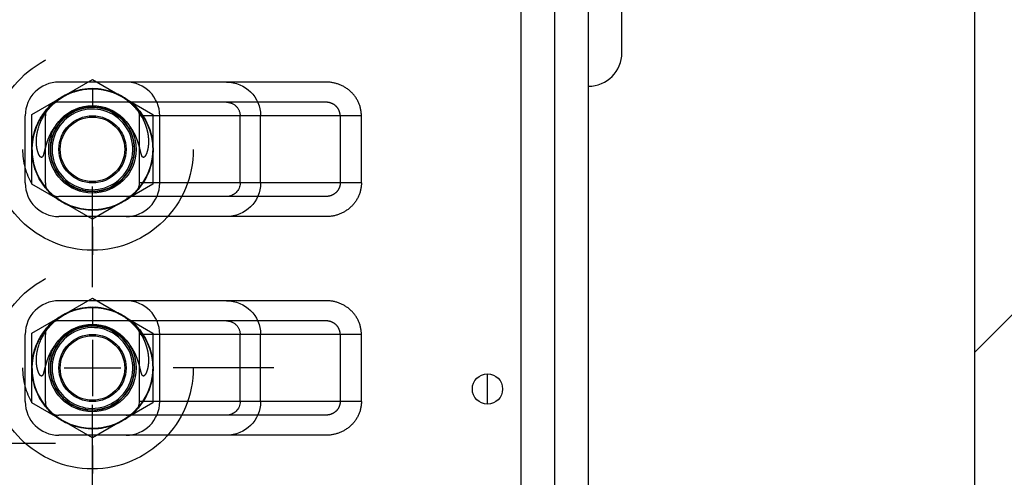
# Model space of a CAD drawing. Units: millimetres. Extents: x -33973 to 237170, y 21880 to 40450.
# Drawn here: x 232453 to 232600, y 31227 to 31295 of the extents above; entities that cross this region are included whole.
import ezdxf

# ---------------------------------------------------------------- set-up
doc = ezdxf.new("R2010")
doc.units = ezdxf.units.MM
doc.header["$LTSCALE"] = 20
doc.linetypes.add('ČÁRKOVANÁ2', pattern=[9.525, 6.35, -3.175])
for name, color, linetype in [('PŘEJEZD', 7, 'ČÁRKOVANÁ2'), ('ROŠT', 96, 'Continuous'), ('ZDI', 3, 'Continuous')]:
    doc.layers.add(name, color=color, linetype=linetype)
doc.layers.add('ŠRAFY', color=7, linetype='Continuous', lineweight=9)

msp = doc.modelspace()

# ---------------------------------------------------------------- hatches: boundary and pattern name
at = {"layer": 'ŠRAFY', "ltscale": 0.5}
h = msp.add_hatch(dxfattribs=at)
h.set_pattern_fill('ANSI32', color=256, scale=15, style=0)
h.set_pattern_definition([(45, (50, 150), (-101.02788, 101.02788), []), (45, (117.35, 150), (-101.02788, 101.02788), [])])
h.paths.add_polyline_path([(229945.237, 33210.152), (229945.237, 29610.152), (232845.237, 29610.152), (232845.237, 33210.152)])
h.paths.add_polyline_path([(232595.237, 32960.152), (230195.237, 32960.152), (230195.237, 29860.152), (232595.237, 29860.152)], flags=16)
edge = h.paths.add_edge_path(flags=16)
edge.add_line((230735.237, 33160.152), (230735.237, 32960.152))
edge.add_line((230735.237, 33160.152), (230385.237, 33160.152))
edge.add_line((230385.237, 33160.152), (230385.237, 32960.152))
edge.add_line((232295.237, 29660.152), (232295.237, 29860.152))
edge.add_line((232295.237, 29660.152), (232595.237, 29660.152))
edge.add_line((232595.237, 29660.152), (232595.237, 29860.152))
edge.add_line((230735.237, 29660.152), (230735.237, 29860.152))
edge.add_line((230735.237, 29660.152), (230385.237, 29660.152))
edge.add_line((230385.237, 29660.152), (230385.237, 29860.152))

# ---------------------------------------------------------------- linework, layer by layer
at = {"layer": 'PŘEJEZD', "ltscale": 0.5}
for p, q in [((232454.987, 31280.973), (232463.987, 31286.17)), ((232498.736, 31285.777), (232458.987, 31285.777)), ((232463.987, 31286.17), (232472.987, 31280.973)), ((232462.179, 31284.619), (232460.704, 31284.184)), ((232463.987, 31284.802), (232463.987, 31282.052)), ((232498.736, 31282.777), (232458.987, 31282.777)), ((232463.128, 31281.993), (232461.974, 31281.721)), ((232453.987, 31270.777), (232453.987, 31280.777)), ((232454.987, 31270.581), (232454.987, 31280.973)), ((232456.987, 31270.777), (232456.987, 31280.777)), ((232470.987, 31270.777), (232470.987, 31280.777)), ((232503.987, 31280.777), (232470.987, 31280.777)), ((232472.987, 31280.973), (232472.987, 31270.581)), ((232473.987, 31270.777), (232473.987, 31280.777)), ((232485.946, 31270.777), (232485.946, 31280.777)), ((232488.987, 31270.777), (232488.987, 31280.777)), ((232500.836, 31280.777), (232500.836, 31270.777)), ((232503.987, 31270.777), (232503.987, 31280.777)), ((232469.8, 31273.414), (232470.141, 31274.549)), ((232472.549, 31272.922), (232472.909, 31274.417)), ((232459.034, 31271.925), (232459.847, 31271.062)), ((232463.987, 31265.385), (232454.987, 31270.581)), ((232457.234, 31269.791), (232458.349, 31268.731)), ((232472.987, 31270.581), (232463.987, 31265.385)), ((232463.987, 31255.277), (232463.987, 31270.277)), ((232503.987, 31270.777), (232470.987, 31270.777)), ((232498.736, 31268.777), (232458.987, 31268.777)), ((232498.736, 31265.777), (232458.987, 31265.777)), ((232463.987, 31264.277), (232463.987, 31260.077)), ((232454.987, 31248.473), (232463.987, 31253.67)), ((232463.987, 31253.67), (232472.987, 31248.473)), ((232498.736, 31253.277), (232458.987, 31253.277)), ((232462.179, 31252.119), (232460.704, 31251.684)), ((232463.987, 31252.302), (232463.987, 31249.552)), ((232498.736, 31250.277), (232458.987, 31250.277)), ((232463.128, 31249.493), (232461.974, 31249.221)), ((232453.987, 31238.277), (232453.987, 31248.277)), ((232454.987, 31238.081), (232454.987, 31248.473)), ((232456.987, 31238.277), (232456.987, 31248.277)), ((232470.987, 31238.277), (232470.987, 31248.277)), ((232503.987, 31248.277), (232470.987, 31248.277)), ((232472.987, 31248.473), (232472.987, 31238.081)), ((232473.987, 31238.277), (232473.987, 31248.277)), ((232485.946, 31238.277), (232485.946, 31248.277)), ((232488.987, 31238.277), (232488.987, 31248.277)), ((232500.836, 31248.277), (232500.836, 31238.277)), ((232503.987, 31238.277), (232503.987, 31248.277)), ((232463.987, 31247.477), (232463.987, 31239.077)), ((232463.987, 31247.477), (232463.987, 31239.077)), ((232459.787, 31243.277), (232468.187, 31243.277)), ((232459.787, 31243.277), (232468.187, 31243.277)), ((232490.987, 31243.277), (232475.987, 31243.277)), ((232484.987, 31243.277), (232480.787, 31243.277)), ((232469.8, 31240.914), (232470.141, 31242.049)), ((232472.549, 31240.422), (232472.909, 31241.917)), ((232459.034, 31239.425), (232459.847, 31238.562)), ((232463.987, 31232.885), (232454.987, 31238.081)), ((232457.234, 31237.291), (232458.349, 31236.231)), ((232472.987, 31238.081), (232463.987, 31232.885)), ((232463.987, 31219.802), (232463.987, 31237.777)), ((232503.987, 31238.277), (232470.987, 31238.277)), ((232498.736, 31236.277), (232458.987, 31236.277)), ((232498.736, 31233.277), (232458.987, 31233.277)), ((232458.487, 31232.027), (232443.487, 31232.027)), ((232463.987, 31231.777), (232463.987, 31227.577))]:
    msp.add_line(p, q, dxfattribs=at)
for points in [[(232465.394, 31266.863), (232463.827, 31266.754), (232462.264, 31266.918), (232460.754, 31267.351), (232459.342, 31268.04), (232458.07, 31268.962), (232456.978, 31270.092), (232456.099, 31271.393), (232455.458, 31272.828), (232455.076, 31274.352), (232454.963, 31275.919), (232455.125, 31277.482), (232455.555, 31278.993), (232456.24, 31280.406), (232457.16, 31281.68), (232458.287, 31282.774), (232459.587, 31283.657), (232461.02, 31284.301), (232462.543, 31284.686), (232463.987, 31284.802)], [(232458.032, 31268.996), (232456.947, 31270.131), (232456.074, 31271.438), (232455.441, 31272.876), (232455.068, 31274.402), (232454.964, 31275.969), (232455.134, 31277.531), (232455.573, 31279.04), (232456.266, 31280.45), (232457.193, 31281.718), (232458.326, 31282.806), (232459.631, 31283.681), (232461.068, 31284.317), (232462.593, 31284.694), (232464.16, 31284.801), (232465.723, 31284.634), (232467.232, 31284.199), (232468.643, 31283.508), (232469.914, 31282.584), (232471.004, 31281.453)], [(232463.987, 31284.802), (232462.455, 31284.671), (232460.966, 31284.282), (232459.566, 31283.645), (232458.294, 31282.78), (232457.188, 31281.711), (232456.279, 31280.47), (232455.593, 31279.093), (232455.152, 31277.619), (232454.968, 31276.092), (232455.045, 31274.556), (232455.383, 31273.055), (232455.97, 31271.633), (232456.79, 31270.332), (232457.819, 31269.189), (232459.028, 31268.237), (232460.381, 31267.504), (232461.838, 31267.012), (232463.358, 31266.774), (232464.896, 31266.798)], [(232471.309, 31281.054), (232470.307, 31282.221), (232469.121, 31283.2), (232467.786, 31283.964), (232466.34, 31284.49), (232464.826, 31284.763), (232463.288, 31284.775), (232461.77, 31284.526), (232460.316, 31284.022), (232458.97, 31283.279), (232457.769, 31282.318), (232456.748, 31281.167), (232455.938, 31279.859), (232455.362, 31278.433), (232455.036, 31276.929), (232454.97, 31275.392), (232455.167, 31273.867), (232455.619, 31272.396), (232456.315, 31271.025), (232457.234, 31269.791)], [(232455.564, 31279.016), (232456.253, 31280.428), (232457.177, 31281.699), (232458.307, 31282.79), (232459.609, 31283.669), (232461.044, 31284.309), (232462.568, 31284.69), (232464.135, 31284.801), (232465.698, 31284.639), (232467.209, 31284.208), (232468.622, 31283.521), (232469.895, 31282.6), (232470.988, 31281.473), (232471.87, 31280.172), (232472.513, 31278.739), (232472.897, 31277.215), (232473.011, 31275.648), (232472.852, 31274.085), (232472.425, 31272.574), (232471.803, 31271.265)], [(232471.803, 31271.265), (232472.456, 31272.658), (232472.863, 31274.141), (232473.012, 31275.672), (232472.898, 31277.206), (232472.526, 31278.699), (232471.906, 31280.107), (232471.056, 31281.389), (232470, 31282.508), (232468.77, 31283.431), (232467.401, 31284.132), (232465.932, 31284.59), (232464.407, 31284.793), (232462.87, 31284.733), (232461.365, 31284.413), (232459.937, 31283.842), (232458.626, 31283.037), (232457.471, 31282.021), (232456.505, 31280.824), (232455.757, 31279.48)], [(232461.092, 31284.325), (232462.618, 31284.698), (232464.186, 31284.8), (232465.747, 31284.629), (232467.256, 31284.19), (232468.665, 31283.495), (232469.933, 31282.567), (232471.02, 31281.433), (232471.894, 31280.128), (232472.529, 31278.691), (232472.905, 31277.165), (232473.01, 31275.598), (232472.843, 31274.036), (232472.406, 31272.527), (232471.715, 31271.116), (232470.79, 31269.846), (232469.658, 31268.756), (232468.355, 31267.879), (232466.919, 31267.242), (232465.394, 31266.863)], [(232464.896, 31266.798), (232466.408, 31267.083), (232467.849, 31267.62), (232469.178, 31268.395), (232470.357, 31269.383), (232471.35, 31270.558), (232472.129, 31271.884), (232472.672, 31273.323), (232472.963, 31274.834), (232472.993, 31276.372), (232472.761, 31277.893), (232472.274, 31279.352), (232471.547, 31280.707), (232470.6, 31281.92), (232469.46, 31282.953), (232468.162, 31283.779), (232466.743, 31284.371), (232465.243, 31284.714), (232463.707, 31284.798), (232462.179, 31284.619)], [(232471.004, 31281.453), (232471.882, 31280.15), (232472.521, 31278.715), (232472.901, 31277.19), (232473.011, 31275.623), (232472.847, 31274.061), (232472.416, 31272.55), (232471.728, 31271.137), (232470.806, 31269.865), (232469.678, 31268.772), (232468.377, 31267.892), (232466.943, 31267.25), (232465.419, 31266.867), (232463.852, 31266.753), (232462.289, 31266.914), (232460.778, 31267.342), (232459.364, 31268.027), (232458.09, 31268.946), (232456.994, 31270.072), (232456.171, 31271.265)], [(232469.283, 31279.143), (232468.564, 31280.071), (232467.684, 31280.848), (232466.675, 31281.447), (232465.573, 31281.849), (232464.414, 31282.038), (232463.241, 31282.008), (232462.094, 31281.76), (232461.013, 31281.303), (232460.036, 31280.652), (232459.198, 31279.831), (232458.526, 31278.868), (232458.046, 31277.798), (232457.774, 31276.656), (232457.719, 31275.484), (232457.883, 31274.322), (232458.261, 31273.21), (232458.839, 31272.189)], [(232469.217, 31279.245), (232468.471, 31280.167), (232467.566, 31280.932), (232466.532, 31281.513), (232465.408, 31281.889), (232464.233, 31282.048), (232463.049, 31281.982), (232461.898, 31281.694), (232460.823, 31281.196), (232459.86, 31280.504), (232459.044, 31279.643), (232458.405, 31278.644), (232457.966, 31277.543), (232457.741, 31276.379), (232457.74, 31275.193), (232457.961, 31274.028), (232458.398, 31272.926), (232459.034, 31271.925)], [(232463.987, 31282.052), (232462.819, 31281.943), (232461.691, 31281.617), (232460.644, 31281.087), (232459.714, 31280.372), (232458.933, 31279.496), (232458.329, 31278.49), (232457.923, 31277.388)], [(232463.987, 31282.052), (232462.891, 31281.956), (232461.748, 31281.639), (232460.685, 31281.113), (232459.741, 31280.397), (232458.947, 31279.516), (232458.334, 31278.501), (232457.923, 31277.389)], [(232468.415, 31280.224), (232467.5, 31280.977), (232466.459, 31281.545), (232465.33, 31281.907), (232464.153, 31282.05), (232462.97, 31281.969), (232461.823, 31281.667), (232460.754, 31281.155), (232459.8, 31280.451), (232458.995, 31279.58), (232458.369, 31278.573)], [(232460.827, 31281.198), (232459.873, 31280.515), (232459.062, 31279.666), (232458.424, 31278.681)], [(232463.454, 31282.03), (232462.299, 31281.821), (232461.203, 31281.401)], [(232467.509, 31280.971), (232466.481, 31281.536), (232465.365, 31281.899), (232464.201, 31282.049), (232463.029, 31281.979), (232461.891, 31281.692)], [(232464.375, 31269.514), (232465.547, 31269.699), (232466.662, 31270.101), (232467.682, 31270.706), (232468.57, 31271.491), (232469.295, 31272.43), (232469.83, 31273.488), (232470.156, 31274.628), (232470.262, 31275.809), (232470.144, 31276.989), (232469.806, 31278.125), (232469.261, 31279.178), (232468.527, 31280.109), (232467.631, 31280.886), (232466.605, 31281.48), (232465.486, 31281.871), (232464.313, 31282.044), (232463.128, 31281.993)], [(232464.254, 31269.508), (232465.417, 31269.667), (232466.53, 31270.04), (232467.554, 31270.614), (232468.453, 31271.369), (232469.195, 31272.277), (232469.756, 31273.308), (232470.115, 31274.426), (232470.259, 31275.59), (232470.185, 31276.762), (232469.893, 31277.898), (232469.395, 31278.961), (232468.707, 31279.912), (232467.855, 31280.719), (232466.867, 31281.353), (232465.778, 31281.791), (232464.627, 31282.02), (232463.454, 31282.03)], [(232456.171, 31271.265), (232457.051, 31270.003), (232458.133, 31268.909), (232459.384, 31268.014), (232460.769, 31267.345), (232462.248, 31266.921), (232463.777, 31266.755), (232465.313, 31266.85), (232466.809, 31267.205), (232468.224, 31267.809), (232469.516, 31268.644), (232470.647, 31269.687), (232471.585, 31270.906), (232472.302, 31272.267), (232472.777, 31273.73), (232472.997, 31275.253), (232472.955, 31276.79), (232472.653, 31278.299), (232472.099, 31279.734), (232471.309, 31281.054)], [(232469.422, 31272.64), (232469.911, 31273.707), (232470.193, 31274.846), (232470.258, 31276.018), (232470.103, 31277.181), (232469.735, 31278.295), (232469.165, 31279.322), (232468.415, 31280.224)], [(232469.422, 31272.64), (232469.886, 31273.638), (232470.183, 31274.786), (232470.259, 31275.969), (232470.111, 31277.145), (232469.745, 31278.273), (232469.172, 31279.311), (232468.415, 31280.224)], [(232472.838, 31274.011), (232472.397, 31272.503), (232471.702, 31271.094), (232470.773, 31269.827), (232469.638, 31268.741), (232468.332, 31267.867), (232466.895, 31267.234), (232465.369, 31266.859), (232463.802, 31266.754), (232462.24, 31266.923), (232460.731, 31267.36), (232459.32, 31268.053), (232458.051, 31268.979), (232456.962, 31270.111), (232456.086, 31271.416), (232455.45, 31272.852), (232455.072, 31274.377), (232454.964, 31275.944), (232455.129, 31277.506), (232455.564, 31279.016)], [(232455.757, 31279.48), (232455.248, 31278.029), (232454.992, 31276.512), (232454.998, 31274.973), (232455.265, 31273.458), (232455.786, 31272.011), (232456.545, 31270.673), (232457.52, 31269.483), (232458.683, 31268.476), (232460, 31267.681), (232461.432, 31267.121), (232462.94, 31266.813), (232464.477, 31266.766), (232466, 31266.98), (232467.465, 31267.449), (232468.829, 31268.161), (232470.052, 31269.094), (232471.099, 31270.221), (232471.939, 31271.509), (232472.549, 31272.922)], [(232458.424, 31278.681), (232457.981, 31277.594), (232457.748, 31276.444), (232457.733, 31275.27), (232457.937, 31274.115), (232458.352, 31273.017), (232458.965, 31272.016), (232459.753, 31271.146), (232460.689, 31270.439), (232461.741, 31269.918), (232462.871, 31269.602), (232464.041, 31269.503), (232465.208, 31269.622), (232466.333, 31269.957), (232467.376, 31270.496), (232468.3, 31271.219), (232469.073, 31272.102), (232469.669, 31273.113)], [(232458.369, 31278.573), (232457.944, 31277.466), (232457.734, 31276.299), (232457.748, 31275.113), (232457.984, 31273.951), (232458.434, 31272.855), (232459.083, 31271.862), (232459.907, 31271.01), (232460.877, 31270.327), (232461.958, 31269.84), (232463.111, 31269.564), (232464.296, 31269.51), (232465.469, 31269.68), (232466.59, 31270.067), (232467.617, 31270.659), (232468.515, 31271.433), (232469.252, 31272.362), (232469.8, 31273.414)], [(232465.624, 31269.72), (232466.734, 31270.136), (232467.747, 31270.753), (232468.625, 31271.55), (232469.337, 31272.498), (232469.858, 31273.563), (232470.17, 31274.707), (232470.261, 31275.889), (232470.128, 31277.067), (232469.776, 31278.199), (232469.217, 31279.245)], [(232470.262, 31275.804), (232470.147, 31276.972), (232469.817, 31278.098), (232469.283, 31279.143)], [(232457.923, 31277.388), (232457.728, 31276.219), (232457.756, 31275.034), (232458.008, 31273.875), (232458.472, 31272.784), (232459.134, 31271.8), (232459.969, 31270.958), (232460.947, 31270.288), (232462.034, 31269.814), (232463.19, 31269.553), (232464.375, 31269.514)], [(232457.729, 31276.231), (232457.754, 31275.058), (232457.997, 31273.91), (232458.449, 31272.827), (232459.096, 31271.847), (232459.913, 31271.005)], [(232469.669, 31273.113), (232470.065, 31274.218), (232470.249, 31275.377)], [(232466.724, 31270.13), (232467.727, 31270.739), (232468.6, 31271.523), (232469.312, 31272.457), (232469.837, 31273.506), (232470.157, 31274.635)], [(232458.553, 31272.64), (232459.232, 31271.683), (232460.078, 31270.869), (232461.06, 31270.227), (232462.145, 31269.779), (232463.294, 31269.541), (232464.468, 31269.521), (232465.624, 31269.72)], [(232458.553, 31272.64), (232459.185, 31271.738), (232460.03, 31270.907), (232461.017, 31270.25), (232462.11, 31269.79), (232463.27, 31269.543), (232464.455, 31269.52), (232465.624, 31269.72)], [(232458.839, 31272.189), (232459.598, 31271.293), (232460.509, 31270.554)], [(232460.873, 31270.33), (232461.942, 31269.845), (232463.082, 31269.568), (232464.254, 31269.508)], [(232465.394, 31234.363), (232463.827, 31234.254), (232462.264, 31234.418), (232460.754, 31234.851), (232459.342, 31235.54), (232458.07, 31236.462), (232456.978, 31237.592), (232456.099, 31238.893), (232455.458, 31240.328), (232455.076, 31241.852), (232454.963, 31243.419), (232455.125, 31244.982), (232455.555, 31246.493), (232456.24, 31247.906), (232457.16, 31249.18), (232458.287, 31250.274), (232459.587, 31251.157), (232461.02, 31251.801), (232462.543, 31252.186), (232463.987, 31252.302)], [(232458.032, 31236.496), (232456.947, 31237.631), (232456.074, 31238.938), (232455.441, 31240.376), (232455.068, 31241.902), (232454.964, 31243.469), (232455.134, 31245.031), (232455.573, 31246.54), (232456.266, 31247.95), (232457.193, 31249.218), (232458.326, 31250.306), (232459.631, 31251.181), (232461.068, 31251.817), (232462.593, 31252.194), (232464.16, 31252.301), (232465.723, 31252.134), (232467.232, 31251.699), (232468.643, 31251.008), (232469.914, 31250.084), (232471.004, 31248.953)], [(232463.987, 31252.302), (232462.455, 31252.171), (232460.966, 31251.782), (232459.566, 31251.145), (232458.294, 31250.28), (232457.188, 31249.211), (232456.279, 31247.97), (232455.593, 31246.593), (232455.152, 31245.119), (232454.968, 31243.592), (232455.045, 31242.056), (232455.383, 31240.555), (232455.97, 31239.133), (232456.79, 31237.832), (232457.819, 31236.689), (232459.028, 31235.737), (232460.381, 31235.004), (232461.838, 31234.512), (232463.358, 31234.274), (232464.896, 31234.298)], [(232471.309, 31248.554), (232470.307, 31249.721), (232469.121, 31250.7), (232467.786, 31251.464), (232466.34, 31251.99), (232464.826, 31252.263), (232463.288, 31252.275), (232461.77, 31252.026), (232460.316, 31251.522), (232458.97, 31250.779), (232457.769, 31249.818), (232456.748, 31248.667), (232455.938, 31247.359), (232455.362, 31245.933), (232455.036, 31244.429), (232454.97, 31242.892), (232455.167, 31241.367), (232455.619, 31239.896), (232456.315, 31238.525), (232457.234, 31237.291)], [(232455.564, 31246.516), (232456.253, 31247.928), (232457.177, 31249.199), (232458.307, 31250.29), (232459.609, 31251.169), (232461.044, 31251.809), (232462.568, 31252.19), (232464.135, 31252.301), (232465.698, 31252.139), (232467.209, 31251.708), (232468.622, 31251.021), (232469.895, 31250.1), (232470.988, 31248.973), (232471.87, 31247.672), (232472.513, 31246.239), (232472.897, 31244.715), (232473.011, 31243.148), (232472.852, 31241.585), (232472.425, 31240.074), (232471.803, 31238.765)], [(232471.803, 31238.765), (232472.456, 31240.158), (232472.863, 31241.641), (232473.012, 31243.172), (232472.898, 31244.706), (232472.526, 31246.199), (232471.906, 31247.607), (232471.056, 31248.889), (232470, 31250.008), (232468.77, 31250.931), (232467.401, 31251.632), (232465.932, 31252.09), (232464.407, 31252.293), (232462.87, 31252.233), (232461.365, 31251.913), (232459.937, 31251.342), (232458.626, 31250.537), (232457.471, 31249.521), (232456.505, 31248.324), (232455.757, 31246.98)], [(232461.092, 31251.825), (232462.618, 31252.198), (232464.186, 31252.3), (232465.747, 31252.129), (232467.256, 31251.69), (232468.665, 31250.995), (232469.933, 31250.067), (232471.02, 31248.933), (232471.894, 31247.628), (232472.529, 31246.191), (232472.905, 31244.665), (232473.01, 31243.098), (232472.843, 31241.536), (232472.406, 31240.027), (232471.715, 31238.616), (232470.79, 31237.346), (232469.658, 31236.256), (232468.355, 31235.379), (232466.919, 31234.742), (232465.394, 31234.363)], [(232464.896, 31234.298), (232466.408, 31234.583), (232467.849, 31235.12), (232469.178, 31235.895), (232470.357, 31236.883), (232471.35, 31238.058), (232472.129, 31239.384), (232472.672, 31240.823), (232472.963, 31242.334), (232472.993, 31243.872), (232472.761, 31245.393), (232472.274, 31246.852), (232471.547, 31248.207), (232470.6, 31249.42), (232469.46, 31250.453), (232468.162, 31251.279), (232466.743, 31251.871), (232465.243, 31252.214), (232463.707, 31252.298), (232462.179, 31252.119)], [(232469.283, 31246.643), (232468.564, 31247.571), (232467.684, 31248.348), (232466.675, 31248.947), (232465.573, 31249.349), (232464.414, 31249.538), (232463.241, 31249.508), (232462.094, 31249.26), (232461.013, 31248.803), (232460.036, 31248.152), (232459.198, 31247.331), (232458.526, 31246.368), (232458.046, 31245.298), (232457.774, 31244.156), (232457.719, 31242.984), (232457.883, 31241.822), (232458.261, 31240.71), (232458.839, 31239.689)], [(232469.217, 31246.745), (232468.471, 31247.667), (232467.566, 31248.432), (232466.532, 31249.013), (232465.408, 31249.389), (232464.233, 31249.548), (232463.049, 31249.482), (232461.898, 31249.194), (232460.823, 31248.696), (232459.86, 31248.004), (232459.044, 31247.143), (232458.405, 31246.144), (232457.966, 31245.043), (232457.741, 31243.879), (232457.74, 31242.693), (232457.961, 31241.528), (232458.398, 31240.426), (232459.034, 31239.425)], [(232463.987, 31249.552), (232462.819, 31249.443), (232461.691, 31249.117), (232460.644, 31248.587), (232459.714, 31247.872), (232458.933, 31246.996), (232458.329, 31245.99), (232457.923, 31244.888)], [(232463.987, 31249.552), (232462.891, 31249.456), (232461.748, 31249.139), (232460.685, 31248.613), (232459.741, 31247.897), (232458.947, 31247.016), (232458.334, 31246.001), (232457.923, 31244.889)], [(232468.415, 31247.724), (232467.5, 31248.477), (232466.459, 31249.045), (232465.33, 31249.407), (232464.153, 31249.55), (232462.97, 31249.469), (232461.823, 31249.167), (232460.754, 31248.655), (232459.8, 31247.951), (232458.995, 31247.08), (232458.369, 31246.073)], [(232463.454, 31249.53), (232462.299, 31249.321), (232461.203, 31248.901)], [(232467.509, 31248.471), (232466.481, 31249.036), (232465.365, 31249.399), (232464.201, 31249.549), (232463.029, 31249.479), (232461.891, 31249.192)], [(232464.375, 31237.014), (232465.547, 31237.199), (232466.662, 31237.601), (232467.682, 31238.206), (232468.57, 31238.991), (232469.295, 31239.93), (232469.83, 31240.988), (232470.156, 31242.128), (232470.262, 31243.309), (232470.144, 31244.489), (232469.806, 31245.625), (232469.261, 31246.678), (232468.527, 31247.609), (232467.631, 31248.386), (232466.605, 31248.98), (232465.486, 31249.371), (232464.313, 31249.544), (232463.128, 31249.493)], [(232464.254, 31237.008), (232465.417, 31237.167), (232466.53, 31237.54), (232467.554, 31238.114), (232468.453, 31238.869), (232469.195, 31239.777), (232469.756, 31240.808), (232470.115, 31241.926), (232470.259, 31243.09), (232470.185, 31244.262), (232469.893, 31245.398), (232469.395, 31246.461), (232468.707, 31247.412), (232467.855, 31248.219), (232466.867, 31248.853), (232465.778, 31249.291), (232464.627, 31249.52), (232463.454, 31249.53)], [(232471.004, 31248.953), (232471.882, 31247.65), (232472.521, 31246.215), (232472.901, 31244.69), (232473.011, 31243.123), (232472.847, 31241.561), (232472.416, 31240.05), (232471.728, 31238.637), (232470.806, 31237.365), (232469.678, 31236.272), (232468.377, 31235.392), (232466.943, 31234.75), (232465.419, 31234.367), (232463.852, 31234.253), (232462.289, 31234.414), (232460.778, 31234.842), (232459.364, 31235.527), (232458.09, 31236.446), (232456.994, 31237.572), (232456.171, 31238.765)], [(232456.171, 31238.765), (232457.051, 31237.503), (232458.133, 31236.409), (232459.384, 31235.514), (232460.769, 31234.845), (232462.248, 31234.421), (232463.777, 31234.255), (232465.313, 31234.35), (232466.809, 31234.705), (232468.224, 31235.309), (232469.516, 31236.144), (232470.647, 31237.187), (232471.585, 31238.406), (232472.302, 31239.767), (232472.777, 31241.23), (232472.997, 31242.753), (232472.955, 31244.29), (232472.653, 31245.799), (232472.099, 31247.234), (232471.309, 31248.554)], [(232460.827, 31248.698), (232459.873, 31248.015), (232459.062, 31247.166), (232458.424, 31246.181)], [(232469.422, 31240.14), (232469.911, 31241.207), (232470.193, 31242.346), (232470.258, 31243.518), (232470.103, 31244.681), (232469.735, 31245.795), (232469.165, 31246.822), (232468.415, 31247.724)], [(232469.422, 31240.14), (232469.886, 31241.138), (232470.183, 31242.286), (232470.259, 31243.469), (232470.111, 31244.645), (232469.745, 31245.773), (232469.172, 31246.811), (232468.415, 31247.724)], [(232472.838, 31241.511), (232472.397, 31240.003), (232471.702, 31238.594), (232470.773, 31237.327), (232469.638, 31236.241), (232468.332, 31235.367), (232466.895, 31234.734), (232465.369, 31234.359), (232463.802, 31234.254), (232462.24, 31234.423), (232460.731, 31234.86), (232459.32, 31235.553), (232458.051, 31236.479), (232456.962, 31237.611), (232456.086, 31238.916), (232455.45, 31240.352), (232455.072, 31241.877), (232454.964, 31243.444), (232455.129, 31245.006), (232455.564, 31246.516)], [(232455.757, 31246.98), (232455.248, 31245.529), (232454.992, 31244.012), (232454.998, 31242.473), (232455.265, 31240.958), (232455.786, 31239.511), (232456.545, 31238.173), (232457.52, 31236.983), (232458.683, 31235.976), (232460, 31235.181), (232461.432, 31234.621), (232462.94, 31234.313), (232464.477, 31234.266), (232466, 31234.48), (232467.465, 31234.949), (232468.829, 31235.661), (232470.052, 31236.594), (232471.099, 31237.721), (232471.939, 31239.009), (232472.549, 31240.422)], [(232458.424, 31246.181), (232457.981, 31245.094), (232457.748, 31243.944), (232457.733, 31242.77), (232457.937, 31241.615), (232458.352, 31240.517), (232458.965, 31239.516), (232459.753, 31238.646), (232460.689, 31237.939), (232461.741, 31237.418), (232462.871, 31237.102), (232464.041, 31237.003), (232465.208, 31237.122), (232466.333, 31237.457), (232467.376, 31237.996), (232468.3, 31238.719), (232469.073, 31239.602), (232469.669, 31240.613)], [(232458.369, 31246.073), (232457.944, 31244.966), (232457.734, 31243.799), (232457.748, 31242.613), (232457.984, 31241.451), (232458.434, 31240.355), (232459.083, 31239.362), (232459.907, 31238.51), (232460.877, 31237.827), (232461.958, 31237.34), (232463.111, 31237.064), (232464.296, 31237.01), (232465.469, 31237.18), (232466.59, 31237.567), (232467.617, 31238.159), (232468.515, 31238.933), (232469.252, 31239.862), (232469.8, 31240.914)], [(232465.624, 31237.22), (232466.734, 31237.636), (232467.747, 31238.253), (232468.625, 31239.05), (232469.337, 31239.998), (232469.858, 31241.063), (232470.17, 31242.207), (232470.261, 31243.389), (232470.128, 31244.567), (232469.776, 31245.699), (232469.217, 31246.745)], [(232470.262, 31243.304), (232470.147, 31244.472), (232469.817, 31245.598), (232469.283, 31246.643)], [(232457.923, 31244.888), (232457.728, 31243.719), (232457.756, 31242.534), (232458.008, 31241.375), (232458.472, 31240.284), (232459.134, 31239.3), (232459.969, 31238.458), (232460.947, 31237.788), (232462.034, 31237.314), (232463.19, 31237.053), (232464.375, 31237.014)], [(232457.729, 31243.731), (232457.754, 31242.558), (232457.997, 31241.41), (232458.449, 31240.327), (232459.096, 31239.347), (232459.913, 31238.505)], [(232466.724, 31237.63), (232467.727, 31238.239), (232468.6, 31239.023), (232469.312, 31239.957), (232469.837, 31241.006), (232470.157, 31242.135)], [(232469.669, 31240.613), (232470.065, 31241.718), (232470.249, 31242.877)], [(232458.553, 31240.14), (232459.232, 31239.183), (232460.078, 31238.369), (232461.06, 31237.727), (232462.145, 31237.279), (232463.294, 31237.041), (232464.468, 31237.021), (232465.624, 31237.22)], [(232458.553, 31240.14), (232459.185, 31239.238), (232460.03, 31238.407), (232461.017, 31237.75), (232462.11, 31237.29), (232463.27, 31237.043), (232464.455, 31237.02), (232465.624, 31237.22)], [(232458.839, 31239.689), (232459.598, 31238.793), (232460.509, 31238.054)], [(232460.873, 31237.83), (232461.942, 31237.345), (232463.082, 31237.068), (232464.254, 31237.008)]]:
    msp.add_lwpolyline(points, dxfattribs=at)
for centre, radius in [((232463.987, 31275.777), 15), ((232463.987, 31275.777), 9), ((232463.987, 31275.777), 6.5), ((232463.987, 31275.777), 6.25), ((232463.987, 31275.777), 5), ((232463.987, 31275.777), 4.8), ((232463.987, 31243.277), 15), ((232463.987, 31243.277), 9), ((232463.987, 31243.277), 6.5), ((232463.987, 31243.277), 6.25), ((232463.987, 31243.277), 5), ((232463.987, 31243.277), 4.8)]:
    msp.add_circle(centre, radius, dxfattribs=at)
for centre, radius, start, end in [((232458.987, 31280.777), 5, 90, 180), ((232468.987, 31280.777), 5, 0, 90), ((232458.987, 31280.777), 2, 90, 180), ((232468.987, 31280.777), 2, 0, 90), ((232463.987, 31275.777), 6, 255, 195), ((232463.987, 31275.777), 10.392, 180, 210), ((232463.987, 31275.777), 6, 195, 255), ((232458.987, 31270.777), 5, 180, 270), ((232458.987, 31270.777), 2, 180, 270), ((232468.987, 31270.777), 2, 270, 0), ((232468.987, 31270.777), 5, 270, 0), ((232458.987, 31248.277), 5, 90, 180), ((232468.987, 31248.277), 5, 0, 90), ((232458.987, 31248.277), 2, 90, 180), ((232463.987, 31243.277), 6, 255, 195), ((232468.987, 31248.277), 2, 0, 90), ((232463.987, 31243.277), 10.392, 180, 210), ((232463.987, 31243.277), 6, 195, 255), ((232458.987, 31238.277), 5, 180, 270), ((232458.987, 31238.277), 2, 180, 270), ((232468.987, 31238.277), 2, 270, 0), ((232468.987, 31238.277), 5, 270, 0)]:
    msp.add_arc(centre, radius, start, end, dxfattribs=at)
at = {"layer": 'PŘEJEZD', "ltscale": 0.5, "extrusion": (0, 0, -1)}
for centre, major_axis, start_param, end_param in [((232483.918, 31280.777), (5.069, 0), -1.5707963, 0), ((232483.918, 31280.777), (-2.028, 0), 1.5707963, 3.1415927), ((232483.918, 31270.777), (2.028, 0), 0, 1.5707963), ((232483.918, 31270.777), (-5.069, 0), 3.1415927, 4.712389), ((232483.918, 31248.277), (5.069, 0), -1.5707963, 0), ((232483.918, 31248.277), (-2.028, 0), 1.5707963, 3.1415927), ((232483.918, 31238.277), (2.028, 0), 0, 1.5707963), ((232483.918, 31238.277), (-5.069, 0), 3.1415927, 4.712389)]:
    msp.add_ellipse(centre, major_axis=major_axis, ratio=0.9863939, start_param=start_param, end_param=end_param, dxfattribs=at)
at = {"layer": 'PŘEJEZD', "ltscale": 0.5}
for points, knots in [([(232503.987, 31280.777), (232503.987, 31281.45), (232503.693, 31282.809), (232502.475, 31284.47), (232500.734, 31285.535), (232499.397, 31285.777), (232498.736, 31285.777)], [0, 0, 0, 0, 0.2523318, 0.5031668, 0.7521638, 1, 1, 1, 1]), ([(232455.821, 31278.465), (232456.024, 31279.367), (232456.776, 31281.107), (232458.704, 31283.17), (232461.197, 31284.497), (232463.062, 31284.802), (232463.987, 31284.802)], [0, 0, 0, 0, 0.2497466, 0.499705, 0.7498141, 1, 1, 1, 1]), ([(232463.987, 31284.802), (232464.547, 31284.802), (232465.669, 31284.692), (232467.285, 31284.202), (232468.774, 31283.405), (232470.076, 31282.33), (232470.96, 31281.233), (232471.519, 31280.262), (232471.86, 31279.493), (232472.115, 31278.692), (232472.278, 31277.866), (232472.342, 31277.028), (232472.305, 31276.327), (232472.212, 31275.774), (232472.124, 31275.435), (232472.031, 31275.171), (232471.947, 31274.979), (232471.861, 31274.825), (232471.778, 31274.712), (232471.706, 31274.637), (232471.617, 31274.576), (232471.502, 31274.579), (232471.423, 31274.655), (232471.35, 31274.774), (232471.287, 31274.938), (232471.228, 31275.139), (232471.175, 31275.342), (232471.125, 31275.546), (232471.075, 31275.75), (232471.007, 31276.022), (232470.917, 31276.36), (232470.796, 31276.762), (232470.658, 31277.159), (232470.452, 31277.679), (232470.148, 31278.31), (232469.559, 31279.263), (232468.629, 31280.324), (232467.246, 31281.299), (232465.669, 31281.913), (232464.546, 31282.052), (232463.987, 31282.052)], [0, 0, 0, 0, 0.0625256, 0.1250412, 0.1875481, 0.2500367, 0.3125079, 0.3437807, 0.3750511, 0.4063189, 0.4375839, 0.4688455, 0.5001012, 0.5157372, 0.5313712, 0.5391902, 0.5470084, 0.5548242, 0.5587347, 0.562642, 0.5665571, 0.5704187, 0.5743129, 0.5782188, 0.5860328, 0.5938517, 0.6016712, 0.6094909, 0.6173105, 0.6251302, 0.6407691, 0.6564078, 0.6720464, 0.687685, 0.7189531, 0.7502208, 0.8126563, 0.8750953, 0.9375462, 1, 1, 1, 1]), ([(232500.836, 31280.777), (232500.836, 31281.047), (232500.719, 31281.59), (232500.231, 31282.254), (232499.535, 31282.68), (232499, 31282.777), (232498.736, 31282.777)], [0, 0, 0, 0, 0.2524616, 0.5032955, 0.7522324, 1, 1, 1, 1]), ([(232463.987, 31282.052), (232463.334, 31282.052), (232462.019, 31281.861), (232460.515, 31281.164), (232459.468, 31280.374), (232458.539, 31279.447), (232457.899, 31278.479), (232457.487, 31277.589), (232457.305, 31277.132), (232457.147, 31276.666), (232457.034, 31276.273), (232456.951, 31275.956), (232456.891, 31275.717), (232456.833, 31275.478), (232456.774, 31275.24), (232456.709, 31275.003), (232456.641, 31274.809), (232456.562, 31274.666), (232456.486, 31274.589), (232456.402, 31274.575), (232456.322, 31274.597), (232456.24, 31274.662), (232456.161, 31274.757), (232456.094, 31274.86), (232456.036, 31274.968), (232455.966, 31275.117), (232455.893, 31275.308), (232455.822, 31275.543), (232455.765, 31275.783), (232455.705, 31276.105), (232455.641, 31276.675), (232455.649, 31277.497), (232455.75, 31278.146), (232455.821, 31278.465)], [0, 0, 0, 0, 0.1248289, 0.2496507, 0.3122055, 0.3747528, 0.4995854, 0.5308716, 0.5621577, 0.5934439, 0.6247307, 0.6403748, 0.656019, 0.6716632, 0.6873073, 0.7029504, 0.7185837, 0.7263984, 0.7341663, 0.7380891, 0.7419998, 0.7498103, 0.7576294, 0.7654503, 0.7732722, 0.7810942, 0.7967353, 0.8123779, 0.8280212, 0.8436649, 0.8749454, 0.9374662, 1, 1, 1, 1]), ([(232503.987, 31270.777), (232503.987, 31270.104), (232503.693, 31268.746), (232502.475, 31267.085), (232500.734, 31266.02), (232499.397, 31265.777), (232498.736, 31265.777)], [0, 0, 0, 0, 0.2523318, 0.5031668, 0.7521638, 1, 1, 1, 1]), ([(232500.836, 31270.777), (232500.836, 31270.508), (232500.719, 31269.964), (232500.231, 31269.3), (232499.535, 31268.874), (232499, 31268.777), (232498.736, 31268.777)], [0, 0, 0, 0, 0.2524616, 0.5032955, 0.7522324, 1, 1, 1, 1]), ([(232455.821, 31245.965), (232456.024, 31246.867), (232456.776, 31248.607), (232458.704, 31250.67), (232461.197, 31251.997), (232463.062, 31252.302), (232463.987, 31252.302)], [0, 0, 0, 0, 0.2497466, 0.499705, 0.7498141, 1, 1, 1, 1]), ([(232463.987, 31252.302), (232464.547, 31252.302), (232465.669, 31252.192), (232467.285, 31251.702), (232468.774, 31250.905), (232470.076, 31249.83), (232470.96, 31248.733), (232471.519, 31247.762), (232471.86, 31246.993), (232472.115, 31246.192), (232472.278, 31245.366), (232472.342, 31244.528), (232472.305, 31243.827), (232472.212, 31243.274), (232472.124, 31242.935), (232472.031, 31242.671), (232471.947, 31242.479), (232471.861, 31242.325), (232471.778, 31242.212), (232471.706, 31242.137), (232471.617, 31242.076), (232471.502, 31242.079), (232471.423, 31242.155), (232471.35, 31242.274), (232471.287, 31242.438), (232471.228, 31242.639), (232471.175, 31242.842), (232471.125, 31243.046), (232471.075, 31243.25), (232471.007, 31243.522), (232470.917, 31243.86), (232470.796, 31244.262), (232470.658, 31244.659), (232470.452, 31245.179), (232470.148, 31245.81), (232469.559, 31246.763), (232468.629, 31247.824), (232467.246, 31248.799), (232465.669, 31249.413), (232464.546, 31249.552), (232463.987, 31249.552)], [0, 0, 0, 0, 0.0625256, 0.1250412, 0.1875481, 0.2500367, 0.3125079, 0.3437807, 0.3750511, 0.4063189, 0.4375839, 0.4688455, 0.5001012, 0.5157372, 0.5313712, 0.5391902, 0.5470084, 0.5548242, 0.5587347, 0.562642, 0.5665571, 0.5704187, 0.5743129, 0.5782188, 0.5860328, 0.5938517, 0.6016712, 0.6094909, 0.6173105, 0.6251302, 0.6407691, 0.6564078, 0.6720464, 0.687685, 0.7189531, 0.7502208, 0.8126563, 0.8750953, 0.9375462, 1, 1, 1, 1]), ([(232503.987, 31248.277), (232503.987, 31248.95), (232503.693, 31250.309), (232502.475, 31251.97), (232500.734, 31253.035), (232499.397, 31253.277), (232498.736, 31253.277)], [0, 0, 0, 0, 0.2523318, 0.5031668, 0.7521638, 1, 1, 1, 1]), ([(232463.987, 31249.552), (232463.334, 31249.552), (232462.019, 31249.361), (232460.515, 31248.664), (232459.468, 31247.874), (232458.539, 31246.947), (232457.899, 31245.979), (232457.487, 31245.089), (232457.305, 31244.632), (232457.147, 31244.166), (232457.034, 31243.773), (232456.951, 31243.456), (232456.891, 31243.217), (232456.833, 31242.978), (232456.774, 31242.74), (232456.709, 31242.503), (232456.641, 31242.309), (232456.562, 31242.166), (232456.486, 31242.089), (232456.402, 31242.075), (232456.322, 31242.097), (232456.24, 31242.162), (232456.161, 31242.257), (232456.094, 31242.36), (232456.036, 31242.468), (232455.966, 31242.617), (232455.893, 31242.808), (232455.822, 31243.043), (232455.765, 31243.283), (232455.705, 31243.605), (232455.641, 31244.175), (232455.649, 31244.997), (232455.75, 31245.646), (232455.821, 31245.965)], [0, 0, 0, 0, 0.1248289, 0.2496507, 0.3122055, 0.3747528, 0.4995854, 0.5308716, 0.5621577, 0.5934439, 0.6247307, 0.6403748, 0.656019, 0.6716632, 0.6873073, 0.7029504, 0.7185837, 0.7263984, 0.7341663, 0.7380891, 0.7419998, 0.7498103, 0.7576294, 0.7654503, 0.7732722, 0.7810942, 0.7967353, 0.8123779, 0.8280212, 0.8436649, 0.8749454, 0.9374662, 1, 1, 1, 1]), ([(232500.836, 31248.277), (232500.836, 31248.547), (232500.719, 31249.09), (232500.231, 31249.754), (232499.535, 31250.18), (232499, 31250.277), (232498.736, 31250.277)], [0, 0, 0, 0, 0.2524616, 0.5032955, 0.7522324, 1, 1, 1, 1]), ([(232503.987, 31238.277), (232503.987, 31237.604), (232503.693, 31236.246), (232502.475, 31234.585), (232500.734, 31233.52), (232499.397, 31233.277), (232498.736, 31233.277)], [0, 0, 0, 0, 0.2523318, 0.5031668, 0.7521638, 1, 1, 1, 1]), ([(232500.836, 31238.277), (232500.836, 31238.008), (232500.719, 31237.464), (232500.231, 31236.8), (232499.535, 31236.374), (232499, 31236.277), (232498.736, 31236.277)], [0, 0, 0, 0, 0.2524616, 0.5032955, 0.7522324, 1, 1, 1, 1])]:
    msp.add_open_spline(points, degree=3, knots=knots, dxfattribs=at)
at = {"layer": 'ROŠT', "ltscale": 0.5}
for p, q in [((232542.737, 31290.152), (232542.737, 31530.152)), ((232532.737, 31005.152), (232532.737, 31405.152)), ((232537.737, 31405.152), (232537.737, 31005.152)), ((232527.737, 31103.712), (232527.737, 31308.092)), ((232522.737, 31237.936), (232522.737, 31242.368))]:
    msp.add_line(p, q, dxfattribs=at)
msp.add_circle((232522.737, 31240.152), 2.25, dxfattribs=at)
msp.add_arc((232537.737, 31290.152), 5, 270, 0, dxfattribs=at)
at = {"layer": 'ZDI', "linetype": 'Continuous', "ltscale": 0.5}
msp.add_line((232595.237, 29860.152), (232595.237, 32960.152), dxfattribs=at)

doc.saveas('drawing.dxf')
